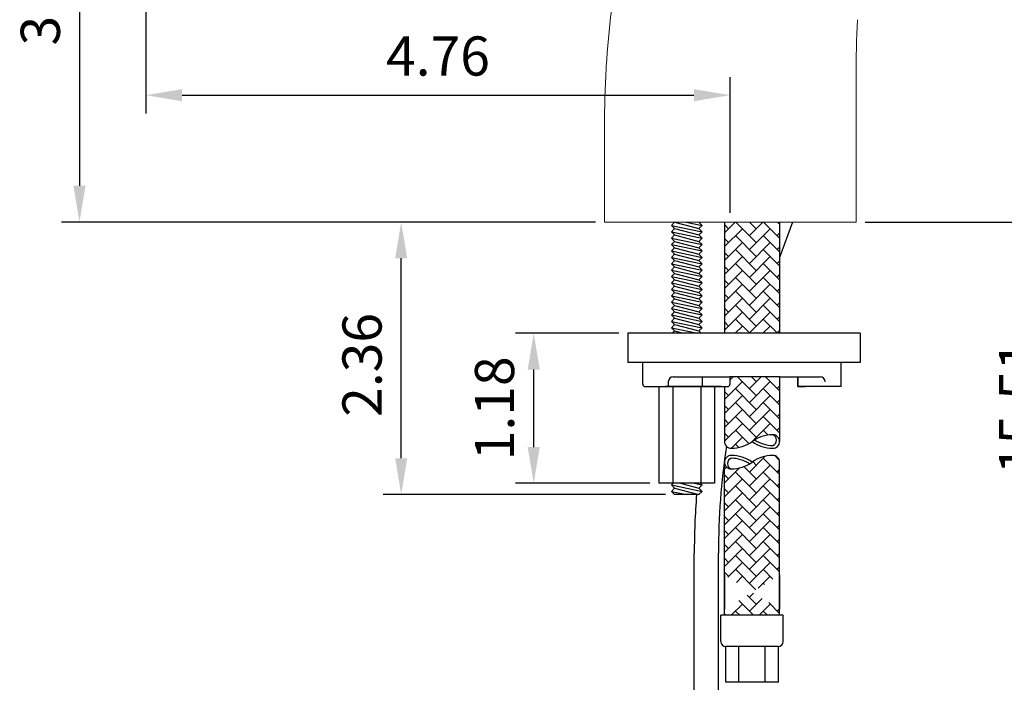
# Model space of a CAD drawing. Units: millimetres. Extents: x 96 to 4562, y -262 to 923.
# Drawn here: x 400 to 468, y 412 to 458 of the extents above; entities that cross this region are included whole.
import ezdxf

# ---------------------------------------------------------------- set-up
doc = ezdxf.new("R2010")
doc.units = ezdxf.units.MM
doc.header["$PDMODE"] = 35
doc.layers.add('A1', color=2, linetype='Continuous')
doc.layers.add('DIM', color=6, linetype='Continuous')
doc.styles.add('勝泰-2.7', font='simplex.shx', dxfattribs={"height": 2.7, "bigfont": 'chineset.shx'})
doc.dimstyles.new('正常', dxfattribs={"dimtxt": 2.7, "dimasz": 2.5, "dimexe": 1.25, "dimexo": 0.625, "dimgap": 1, "dimtad": 1, "dimdsep": 46, "dimtxsty": '勝泰-2.7', "dimcen": 2.5, "dimadec": 1, "dimazin": 0, "dimtfac": 1, "dimtmove": 0, "dimatfit": 3, "dimfxl": 0, "dimarcsym": 0})

# ---------------------------------------------------------------- blocks, each defined once
blk = doc.blocks.new('*D49')
at = {"layer": 'Defpoints', "color": 0, "linetype": 'Continuous', "ltscale": 10}
for p in [(435.5992764599962, 436.0809793486707), (442.0933589511349, 436.0809793486707), (444.219305473159, 425.7476460153355)]:
    blk.add_point(p, dxfattribs=at)
at = {"layer": 'DIM', "color": 0, "linetype": 'Continuous', "lineweight": -2, "ltscale": 10}
for p, q in [((441.4683589511349, 436.0809793486707), (434.3492764599962, 436.0809793486707)), ((435.5992764599962, 428.2476460153355), (435.5992764599962, 433.5809793486707)), ((443.594305473159, 425.7476460153355), (434.3492764599962, 425.7476460153355))]:
    blk.add_line(p, q, dxfattribs=at)
at = {"layer": 'DIM', "color": 0, "linetype": 'Continuous', "ltscale": 10}
for points in [[(435.1826097933295, 433.5809793486707), (436.0159431266629, 433.5809793486707), (435.5992764599962, 436.0809793486707)], [(435.1826097933295, 428.2476460153355), (436.0159431266629, 428.2476460153355), (435.5992764599962, 425.7476460153355)]]:
    blk.add_solid(points, dxfattribs=at)
at = {"layer": 'DIM', "color": 0, "linetype": 'Continuous', "ltscale": 10, "insert": (433.2492764599961, 430.9143126820032), "char_height": 2.7, "attachment_point": 5, "rotation": 90, "style": '勝泰-2.7'}
blk.add_mtext('1.18', dxfattribs=at)
blk = doc.blocks.new('*D56')
at = {"layer": 'Defpoints', "color": 0}
for p in [(426.4658897808132, 443.7476460153343), (440.4771395249763, 443.7476460153343), (445.305958620457, 424.9704173671323)]:
    blk.add_point(p, dxfattribs=at)
at = {"layer": 'DIM', "color": 0, "lineweight": -2}
for p, q in [((439.8521395249763, 443.7476460153343), (425.2158897808132, 443.7476460153343)), ((426.4658897808132, 427.4704173671323), (426.4658897808132, 441.2476460153343)), ((444.680958620457, 424.9704173671323), (425.2158897808132, 424.9704173671323))]:
    blk.add_line(p, q, dxfattribs=at)
at = {"layer": 'DIM', "color": 0}
for points in [[(426.0492231141465, 441.2476460153343), (426.8825564474799, 441.2476460153343), (426.4658897808132, 443.7476460153343)], [(426.0492231141465, 427.4704173671323), (426.8825564474799, 427.4704173671323), (426.4658897808132, 424.9704173671323)]]:
    blk.add_solid(points, dxfattribs=at)
at = {"layer": 'DIM', "color": 0, "insert": (424.1158897808131, 433.9034336241621), "char_height": 2.7, "attachment_point": 5, "rotation": 90, "style": '勝泰-2.7'}
blk.add_mtext('2.36', dxfattribs=at)
blk = doc.blocks.new('*D50')
at = {"layer": 'Defpoints', "color": 0, "ltscale": 10}
for p in [(443.6597975814556, 500.9120921661648), (457.8104732159376, 443.7476460153343), (479.9601961484005, 443.7476460153343)]:
    blk.add_point(p, dxfattribs=at)
at = {"layer": 'DIM', "color": 0, "lineweight": -2, "ltscale": 10}
for p, q in [((444.2847975814556, 500.9120921661648), (481.2101961484005, 500.9120921661648)), ((479.9601961484005, 498.4120921661648), (479.9601961484005, 446.2476460153343)), ((458.4354732159376, 443.7476460153343), (481.2101961484005, 443.7476460153343))]:
    blk.add_line(p, q, dxfattribs=at)
at = {"layer": 'DIM', "color": 0, "ltscale": 10}
for points in [[(479.5435294817338, 498.4120921661648), (480.3768628150672, 498.4120921661648), (479.9601961484005, 500.9120921661648)], [(479.5435294817338, 446.2476460153343), (480.3768628150672, 446.2476460153343), (479.9601961484005, 443.7476460153343)]]:
    blk.add_solid(points, dxfattribs=at)
at = {"layer": 'DIM', "color": 0, "ltscale": 10, "insert": (477.6101961484004, 472.3298690907496), "char_height": 2.7, "attachment_point": 5, "rotation": 90, "style": '勝泰-2.7'}
blk.add_mtext('6.77', dxfattribs=at)
blk = doc.blocks.new('*D51')
at = {"layer": 'Defpoints', "color": 0, "ltscale": 10}
for p in [(463.9864170919775, 477.4597249091989), (471.7221470611694, 477.4597249091989), (448.1302463512606, 384.4855154882625)]:
    blk.add_point(p, dxfattribs=at)
at = {"layer": 'DIM', "color": 0, "lineweight": -2, "ltscale": 10}
for p, q in [((464.6114170919775, 477.4597249091989), (472.9721470611694, 477.4597249091989)), ((471.7221470611694, 386.9855154882625), (471.7221470611694, 474.9597249091989)), ((448.7552463512606, 384.4855154882625), (472.9721470611694, 384.4855154882625))]:
    blk.add_line(p, q, dxfattribs=at)
at = {"layer": 'DIM', "color": 0, "ltscale": 10}
for points in [[(471.3054803945027, 474.9597249091989), (472.1388137278361, 474.9597249091989), (471.7221470611694, 477.4597249091989)], [(471.3054803945027, 386.9855154882625), (472.1388137278361, 386.9855154882625), (471.7221470611694, 384.4855154882625)]]:
    blk.add_solid(points, dxfattribs=at)
at = {"layer": 'DIM', "color": 0, "ltscale": 10, "insert": (469.3721470611692, 430.9726201987308), "char_height": 2.7, "attachment_point": 5, "rotation": 90, "style": '勝泰-2.7'}
blk.add_mtext('15.51', dxfattribs=at)
blk = doc.blocks.new('*D52')
at = {"layer": 'Defpoints', "color": 0, "ltscale": 10}
for p in [(408.8610552473465, 475.2333948030553), (449.143806370457, 452.4866972628631), (449.143806370457, 443.7476460153343)]:
    blk.add_point(p, dxfattribs=at)
at = {"layer": 'DIM', "color": 0, "lineweight": -2, "ltscale": 10}
for p, q in [((408.8610552473465, 474.6083948030553), (408.8610552473465, 451.2366972628631)), ((449.143806370457, 444.3726460153343), (449.143806370457, 453.7366972628631)), ((411.3610552473465, 452.4866972628631), (446.643806370457, 452.4866972628631))]:
    blk.add_line(p, q, dxfattribs=at)
at = {"layer": 'DIM', "color": 0, "ltscale": 10}
for points in [[(411.3610552473465, 452.9033639295298), (411.3610552473465, 452.0700305961964), (408.8610552473465, 452.4866972628631)], [(446.643806370457, 452.9033639295298), (446.643806370457, 452.0700305961964), (449.143806370457, 452.4866972628631)]]:
    blk.add_solid(points, dxfattribs=at)
at = {"layer": 'DIM', "color": 0, "ltscale": 10, "insert": (429.0024308089017, 454.8366972628631), "char_height": 2.7, "attachment_point": 5, "style": '勝泰-2.7'}
blk.add_mtext('4.76', dxfattribs=at)
blk = doc.blocks.new('*D53')
at = {"layer": 'Defpoints', "color": 0, "ltscale": 10}
for p in [(408.8610552473465, 475.2333948030553), (404.2950583179652, 443.7476460153343), (440.4771395249763, 443.7476460153343)]:
    blk.add_point(p, dxfattribs=at)
at = {"layer": 'DIM', "color": 0, "lineweight": -2, "ltscale": 10}
for p, q in [((408.2360552473465, 475.2333948030553), (403.0450583179652, 475.2333948030553)), ((404.2950583179652, 472.7333948030553), (404.2950583179652, 446.2476460153343)), ((439.8521395249763, 443.7476460153343), (403.0450583179652, 443.7476460153343))]:
    blk.add_line(p, q, dxfattribs=at)
at = {"layer": 'DIM', "color": 0, "ltscale": 10}
for points in [[(403.8783916512985, 472.7333948030553), (404.7117249846319, 472.7333948030553), (404.2950583179652, 475.2333948030553)], [(403.8783916512985, 446.2476460153343), (404.7117249846319, 446.2476460153343), (404.2950583179652, 443.7476460153343)]]:
    blk.add_solid(points, dxfattribs=at)
at = {"layer": 'DIM', "color": 0, "ltscale": 10, "insert": (401.945058317965, 459.4905204091949), "char_height": 2.7, "attachment_point": 5, "rotation": 90, "style": '勝泰-2.7'}
blk.add_mtext('3.74', dxfattribs=at)

msp = doc.modelspace()

# ---------------------------------------------------------------- hatches: boundary and pattern name
at = {"layer": 'A1'}
h = msp.add_hatch(dxfattribs=at)
h.set_pattern_fill('AR-HBONE', color=256, scale=0.006666666666666666, style=0)
h.set_pattern_definition([(45, (333.5982259276402, 262.7246202141015), (9.473903143468002e-17, 0.9578939862473763), [2.032, -0.6773333333333333]), (135, (334.0771725943069, 263.2035668807682), (9.473903143468002e-17, 0.9578939862473763), [2.032, -0.6773333333333333])])
h.paths.add_polyline_path([(452.5413082051052, 443.7476460153343), (448.7463045358083, 443.7476460153343), (448.7463045358083, 436.0809793486703), (452.541308205103, 436.0809793486703)])
edge = h.paths.add_edge_path()
edge.add_line((452.5413082051048, 416.6553082045227), (448.746304535812, 416.6553082045227))
edge.add_line((448.7463045358113, 416.6553082045227), (448.7463045358101, 427.2053394034996))
edge.add_arc((449.2123677766599, 427.2053394034997), 0.4660632408464043, 180, 270.2134012383695)
edge.add_arc((449.2049636550678, 429.1932517500225), 2.453989375912703, 270.2134012383695, 305.8968635655096)
edge.add_arc((452.0826490858469, 425.217427056975), 2.453989375912703, 90.21340123836939, 125.89686356550959, ccw=False)
edge.add_arc((452.0752449642584, 427.2053394034997), 0.4660632408464043, 0, 90.21340123836939, ccw=False)
edge.add_line((452.5413082051057, 427.2053394034997), (452.5413082051048, 416.6553082045228))
edge = h.paths.add_edge_path(flags=17)
edge.add_line((452.5413082050989, 419.4316010346403), (452.5413082050981, 417.0641308993525))
edge.add_line((448.7463045358102, 419.4316010346403), (448.7463045358102, 417.0641308993525))
edge = h.paths.add_edge_path()
edge.add_line((448.7463045358083, 432.4143126820028), (448.957679550957, 432.4143126820028))
edge.add_arc((448.957679550957, 432.5809793486701), 0.1666666666666667, 270, 360)
edge.add_line((449.1243462176237, 432.5809793486701), (449.1243462176237, 433.0809793486701))
edge.add_line((449.1243462176237, 433.0809793486701), (452.5413082051023, 433.0809793486701))
edge.add_line((452.5413082051028, 433.0809793486701), (452.5413082051015, 428.6229605474271))
edge.add_arc((452.0752449642584, 428.6229605474271), 0.4660632408464043, 0, 90.21340123836947)
edge.add_arc((452.0826490858469, 426.6350482009036), 2.453989375912703, 90.21340123836947, 125.8968635655096)
edge.add_arc((449.2049636550678, 430.6108728939512), 2.453989375912703, 270.21340123836944, 305.89686356550965, ccw=False)
edge.add_arc((449.2123677766599, 428.6229605474271), 0.4660632408464043, 180, 270.21340123836944, ccw=False)
edge.add_line((448.7463045358083, 428.6229605474271), (448.7463045358083, 432.4143126820027))

# ---------------------------------------------------------------- linework, layer by layer
at = {"layer": 'A1', "linetype": 'Continuous', "lineweight": 15}
for p, q in [((457.8104732159376, 443.7476460153343), (440.4771395249763, 443.7476460153343)), ((452.2721837807297, 443.7414242894088), (452.2567843619585, 443.7476460153343))]:
    msp.add_line(p, q, dxfattribs=at)
at = {"layer": 'A1'}
for p, q in [((445.3059586204571, 443.7384923671414), (445.0854723704576, 443.5180061171411)), ((445.3059586204571, 443.2975198671409), (445.0854723704576, 443.5180061171411)), ((445.0854723704576, 443.5180061171411), (447.2021403704587, 443.0770336171419)), ((445.3059586204571, 443.2975198671409), (445.0854723704576, 443.0770336171406)), ((445.3059586204571, 443.7384923671414), (446.9816541204584, 443.2975198671409)), ((445.3059586204561, 443.2975198671403), (446.9816541204572, 442.8565473671398)), ((446.0998688591321, 443.7476460153343), (447.2021403704587, 443.5180061171411)), ((446.9816541204572, 443.7384923671414), (447.2021403704574, 443.5180061171411)), ((446.9816541204572, 443.2975198671409), (447.2021403704574, 443.5180061171411)), ((446.9816541204572, 443.2975198671409), (447.2021403704574, 443.0770336171419)), ((448.7463045358083, 443.7476460153343), (448.7463045358083, 436.0809793486707)), ((452.5413082051052, 443.7476460153343), (452.541308205103, 436.0809793486707)), ((445.0854723704563, 443.07703361714), (447.2021403704574, 442.6360611171401)), ((445.3059586204571, 442.8565473671404), (445.0854723704576, 443.0770336171406)), ((445.3059586204571, 442.8565473671404), (445.0854723704576, 442.6360611171401)), ((445.3059586204571, 442.4155748671399), (445.0854723704576, 442.6360611171401)), ((445.0854723704576, 442.6360611171401), (447.2021403704587, 442.1950886171414)), ((445.3059586204571, 442.8565473671404), (446.9816541204584, 442.4155748671399)), ((446.9816541204572, 442.8565473671416), (447.2021403704574, 443.0770336171419)), ((446.9816541204572, 442.8565473671404), (447.2021403704574, 442.6360611171401)), ((446.9816541204572, 442.4155748671399), (447.2021403704574, 442.6360611171401)), ((445.3059586204571, 442.4155748671399), (445.0854723704576, 442.1950886171409)), ((445.3059586204571, 441.9746023671406), (445.0854723704576, 442.1950886171409)), ((445.0854723704576, 442.1950886171409), (447.2021403704587, 441.7541161171416)), ((445.3059586204571, 441.9746023671406), (445.0854723704576, 441.7541161171409)), ((445.3059586204571, 442.4155748671399), (446.9816541204584, 441.9746023671412)), ((445.3059586204571, 441.9746023671406), (446.9816541204584, 441.5336298671414)), ((446.9816541204572, 442.4155748671399), (447.2021403704574, 442.1950886171414)), ((446.9816541204572, 441.9746023671412), (447.2021403704574, 442.1950886171414)), ((446.9816541204572, 441.9746023671412), (447.2021403704574, 441.7541161171409)), ((445.3059586204571, 441.5336298671414), (445.0854723704576, 441.7541161171409)), ((445.0854723704576, 441.7541161171409), (447.2021403704587, 441.3131436171411)), ((445.3059586204571, 441.5336298671414), (445.0854723704576, 441.3131436171411)), ((445.3059586204571, 441.0926573671409), (445.0854723704576, 441.3131436171411)), ((445.0854723704576, 441.3131436171411), (447.2021403704587, 440.8721711171412)), ((445.3059586204571, 441.0926573671409), (445.0854723704576, 440.8721711171406)), ((445.3059586204571, 441.5336298671414), (446.9816541204584, 441.0926573671409)), ((445.3059586204561, 441.0926573671396), (446.9816541204572, 440.6516848671391)), ((446.9816541204572, 441.5336298671414), (447.2021403704574, 441.7541161171416)), ((446.9816541204572, 441.5336298671414), (447.2021403704574, 441.3131436171411)), ((446.9816541204572, 441.0926573671409), (447.2021403704574, 441.3131436171411)), ((446.9816541204572, 441.0926573671409), (447.2021403704574, 440.8721711171412)), ((445.0854723704563, 440.8721711171394), (447.2021403704574, 440.4311986171401)), ((445.3059586204571, 440.6516848671404), (445.0854723704576, 440.8721711171406)), ((445.3059586204571, 440.6516848671404), (445.0854723704576, 440.4311986171401)), ((445.3059586204571, 440.2107123671399), (445.0854723704576, 440.4311986171401)), ((445.0854723704576, 440.4311986171401), (447.2021403704587, 439.9902261171408)), ((445.3059586204571, 440.6516848671404), (446.9816541204584, 440.2107123671399)), ((446.9816541204572, 440.6516848671409), (447.2021403704574, 440.8721711171412)), ((446.9816541204572, 440.6516848671404), (447.2021403704574, 440.4311986171401)), ((446.9816541204572, 440.2107123671399), (447.2021403704574, 440.4311986171401)), ((445.3059586204571, 440.2107123671399), (445.0854723704576, 439.9902261171402)), ((445.3059586204571, 439.7697398671399), (445.0854723704576, 439.9902261171402)), ((445.0854723704576, 439.9902261171402), (447.2021403704587, 439.5492536171403)), ((445.3059586204571, 439.7697398671399), (445.0854723704576, 439.5492536171403)), ((445.3059586204571, 440.2107123671399), (446.9816541204584, 439.7697398671405)), ((445.3059586204571, 439.7697398671399), (446.9816541204584, 439.32876736714)), ((446.9816541204572, 440.2107123671399), (447.2021403704574, 439.9902261171408)), ((446.9816541204572, 439.7697398671405), (447.2021403704574, 439.9902261171408)), ((446.9816541204572, 439.7697398671405), (447.2021403704574, 439.5492536171403)), ((445.3059586204571, 439.32876736714), (445.0854723704576, 439.5492536171403)), ((445.0854723704576, 439.5492536171403), (447.2021403704587, 439.1082811171398)), ((445.3059586204571, 439.32876736714), (445.0854723704576, 439.1082811171398)), ((445.3059586204571, 438.8877948671395), (445.0854723704576, 439.1082811171398)), ((445.0854723704576, 439.1082811171398), (447.2021403704587, 438.6673086171405)), ((445.3059586204571, 439.32876736714), (446.9816541204584, 438.8877948671395)), ((446.9816541204572, 439.32876736714), (447.2021403704574, 439.5492536171403)), ((446.9816541204572, 439.32876736714), (447.2021403704574, 439.1082811171398)), ((446.9816541204572, 438.8877948671395), (447.2021403704574, 439.1082811171398)), ((445.3059586204571, 438.8877948671395), (445.0854723704576, 438.6673086171393)), ((445.0854723704563, 438.6673086171387), (447.2021403704574, 438.2263361171388)), ((445.3059586204571, 438.446822367139), (445.0854723704576, 438.6673086171393)), ((445.3059586204571, 438.446822367139), (445.0854723704576, 438.2263361171388)), ((445.3059586204561, 438.887794867139), (446.9816541204572, 438.4468223671385)), ((445.3059586204571, 438.446822367139), (446.9816541204584, 438.0058498671385)), ((446.9816541204572, 438.8877948671395), (447.2021403704574, 438.6673086171405)), ((446.9816541204572, 438.4468223671403), (447.2021403704574, 438.6673086171405)), ((446.9816541204572, 438.446822367139), (447.2021403704574, 438.2263361171388)), ((445.3059586204571, 438.0058498671385), (445.0854723704576, 438.2263361171388)), ((445.0854723704576, 438.2263361171388), (447.2021403704587, 437.7853636171401)), ((445.3059586204571, 438.0058498671385), (445.0854723704576, 437.7853636171395)), ((445.3059586204571, 437.5648773671393), (445.0854723704576, 437.7853636171395)), ((445.0854723704576, 437.7853636171395), (447.2021403704587, 437.3443911171403)), ((445.3059586204571, 438.0058498671385), (446.9816541204584, 437.5648773671398)), ((446.9816541204572, 438.0058498671385), (447.2021403704574, 438.2263361171388)), ((446.9816541204572, 438.0058498671385), (447.2021403704574, 437.7853636171401)), ((446.9816541204572, 437.5648773671398), (447.2021403704574, 437.7853636171401)), ((445.3059586204571, 437.5648773671393), (445.0854723704576, 437.3443911171396)), ((445.3059586204571, 437.12390486714), (445.0854723704576, 437.3443911171396)), ((445.0854723704576, 437.3443911171396), (447.2021403704587, 436.9034186171398)), ((445.3059586204571, 437.12390486714), (445.0854723704576, 436.9034186171398)), ((445.3059586204571, 437.5648773671393), (446.9816541204584, 437.12390486714)), ((445.3059586204571, 437.12390486714), (446.9816541204584, 436.6829323671395)), ((446.9816541204572, 437.5648773671398), (447.2021403704574, 437.3443911171396)), ((446.9816541204572, 437.12390486714), (447.2021403704574, 437.3443911171403)), ((446.9816541204572, 437.12390486714), (447.2021403704574, 436.9034186171398)), ((445.3059586204571, 436.6829323671395), (445.0854723704576, 436.9034186171398)), ((445.0854723704576, 436.9034186171398), (447.2021403704587, 436.4624461171398)), ((445.3059586204571, 436.6829323671395), (445.0854723704576, 436.4624461171393)), ((445.0854723704563, 436.462446117138), (446.9165128591042, 436.0809793486701)), ((445.3059586204571, 436.241959867139), (445.0854723704576, 436.4624461171393)), ((445.3059586204561, 436.6829323671383), (446.9816541204572, 436.2419598671378)), ((446.9816541204572, 436.6829323671395), (447.2021403704574, 436.9034186171398)), ((446.9816541204584, 436.6829323671395), (447.2021403704587, 436.4624461171393)), ((446.9816541204572, 436.2419598671396), (447.2021403704574, 436.4624461171398)), ((442.0933589511349, 436.0809793486701), (442.0933589511349, 434.0809793486694)), ((458.0933589511349, 436.0809793486707), (442.0933589511349, 436.0809793486701)), ((445.3059586204571, 436.241959867139), (445.144978101989, 436.0809793486707)), ((445.3059586204571, 436.241959867139), (445.917684590637, 436.0809793486701)), ((446.9816541204572, 436.241959867139), (447.1426346389258, 436.0809793486707)), ((458.0933589511349, 436.0809793486707), (458.0933589511349, 434.0809793486694)), ((458.0933589511349, 434.0809793486694), (442.0933589511349, 434.0809793486694)), ((443.1083998786269, 432.5819176644877), (443.1083998786269, 434.0809793486694)), ((456.7910128842902, 432.4143126820028), (456.7910128842902, 434.0809793486694)), ((445.2073785378893, 433.0809793486701), (449.1243462176237, 433.0809793486701)), ((447.216032584952, 433.0809793486701), (447.216032584952, 432.4143126820028)), ((449.1243462176237, 433.0809793486701), (449.1243462176237, 432.5809793486701)), ((452.5413082051023, 433.0809793486701), (449.1243462176237, 433.0809793486701)), ((452.5413082051023, 433.0809793486701), (455.3452829543892, 433.0809793486701)), ((452.5413082051028, 433.0809793486701), (452.5413082051016, 428.6229605474271)), ((453.7910128842902, 432.4143126820028), (453.7910128842898, 433.0809793486701)), ((453.7910128842898, 433.0809793486701), (453.7910128842891, 432.4143126820028)), ((453.7910128842898, 433.0809793486665), (453.7910128842891, 432.4143126820028)), ((443.2750639039627, 432.4143126820028), (448.7463045358083, 432.4143126820028)), ((444.219305473159, 432.4143126820022), (444.219305473159, 425.7476460153355)), ((448.503113848376, 432.4143126820034), (444.6594230652606, 432.4143126820028)), ((448.5337312771394, 432.4143126820034), (444.6847294825418, 432.4143126820034)), ((444.8740452045561, 432.7476460153362), (444.8740452045561, 432.4143126820028)), ((445.1815559218082, 432.4143126820022), (445.1815559218082, 425.7476460153355)), ((447.1060568191072, 432.4143126820022), (447.1060568191072, 425.7476460153355)), ((448.0629962562741, 432.4143126820022), (448.0629962562741, 425.7476460153355)), ((448.7463045358082, 432.4143126820028), (448.7463045358083, 428.6229605474271)), ((448.7463045358083, 432.4143126820028), (448.957679550957, 432.4143126820028)), ((454.4837350129267, 432.4143126820028), (453.7910128842898, 432.4143126820022)), ((456.7910128842902, 432.4143126820028), (453.7910128842902, 432.4143126820028)), ((453.7910128842891, 432.4143126820028), (454.3068397858574, 432.4143126820028)), ((453.7910128842891, 432.4143126820028), (453.8883626204283, 432.4143126820022)), ((448.7463045358113, 416.6553082045227), (448.7463045358102, 427.2053394034997)), ((452.5413082051048, 416.6553082045227), (452.5413082051057, 427.2053394034997)), ((448.0629962562741, 425.7476460153355), (444.2193054731583, 425.7476460153355)), ((445.2012422686601, 425.7476460153355), (445.0854723704574, 425.6318761171325)), ((445.305958620457, 425.4113898671322), (445.0854723704574, 425.6318761171325)), ((445.0854723704574, 425.6318761171325), (447.2021403704587, 425.1909036171326)), ((445.7038807572865, 425.7476460153355), (446.9816541204584, 425.4113898671322)), ((446.6464448590831, 425.7476460153355), (447.2021403704587, 425.6318761171325)), ((446.9816541204571, 425.4113898671322), (447.2021403704573, 425.6318761171325)), ((447.0863704722544, 425.7476460153355), (447.2021403704573, 425.6318761171325)), ((445.305958620457, 425.4113898671322), (445.0854723704574, 425.190903617132)), ((445.305958620457, 424.9704173671323), (445.0854723704574, 425.190903617132)), ((445.0854723704574, 425.190903617132), (446.1438063704575, 424.9704173671323)), ((445.305958620457, 425.4113898671322), (446.9816541204584, 424.9704173671323)), ((446.9816541204571, 424.9704173671323), (445.305958620457, 424.9704173671323)), ((446.9816541204571, 425.4113898671322), (447.2021403704573, 425.1909036171326)), ((446.9816541204571, 424.9704173671323), (447.2021403704573, 425.1909036171326)), ((446.6635796845939, 410.5061515360437), (446.6635796845939, 420.9289939702071)), ((448.3302463512606, 410.7153024612826), (448.3302463512606, 420.9289939702072)), ((448.7463045358102, 419.4316010346403), (448.7463045358102, 417.0641308993524)), ((452.5413082050989, 419.4316010346403), (452.5413082050981, 417.0641308993524)), ((448.4988042965122, 414.8403064496431), (448.4988042965122, 416.6553082045227)), ((452.788808444408, 416.6553082045227), (448.4988042965122, 416.6553082045227)), ((452.5413082051048, 416.6553082045227), (448.746304535812, 416.6553082045227)), ((452.788808444408, 414.8403064496431), (452.788808444408, 416.6553082045227)), ((452.4588081253398, 414.5103061305755), (448.8288046155806, 414.5103061305755)), ((448.8288046155806, 412.0353037375587), (448.8288046155806, 414.5103061305755)), ((449.7363054930204, 412.0353037375587), (449.7363054930204, 414.5103061305755)), ((451.5513072479, 412.0353037375587), (451.5513072479, 414.5103061305755)), ((452.4588081253398, 412.0353037375587), (452.4588081253398, 414.5103061305755)), ((452.4588081253398, 412.0353037375587), (448.8288046155806, 412.0353037375587))]:
    msp.add_line(p, q, dxfattribs=at)
at = {"layer": 'A1', "ltscale": 2}
msp.add_line((453.4266678579691, 443.7476460153343), (452.5413082051045, 441.3151403609929), dxfattribs=at)
at = {"layer": 'A1'}
for centre, radius, start, end in [((445.2073785378893, 432.7476460153362), 0.3333333333333335, 90, 180), ((455.3452829543892, 432.7476460153362), 0.3333333333333335, 0, 90), ((443.2750639039627, 432.5809793486701), 0.1666666666666667, 179.6774290787651, 270), ((448.957679550957, 432.5809793486701), 0.1666666666666667, 270, 0), ((452.0826490858469, 426.6350482009036), 2.453989375912703, 90.21340123836947, 125.8968635655124), ((451.9504953913988, 428.7205342021344), 0.3855820737140805, 288.7204297953143, 72.84823066489385), ((452.0752449642584, 428.6229605474271), 0.4660632408464043, 0, 90.21340123836947), ((498.3302463512606, 420.9289939702071), 50, 171.522763812569, 180), ((449.2123677766599, 428.6229605474271), 0.4660632408464043, 180, 270.2134012383695), ((449.2049636550678, 430.6108728939512), 2.453989375912703, 270.2134012383695, 305.8968635655128), ((452.0826490858469, 430.6108728939512), 2.453989375912703, 234.1031364344877, 269.7865987618357), ((452.0826490858469, 430.6108728939512), 2.255537536698335, 236.0204393838626, 269.7865987618357), ((452.0752449642584, 428.6229605474271), 0.4660632408464043, 269.7865987618357, 0), ((449.2123677766599, 427.2053394034997), 0.4660632408464043, 89.78659876163054, 180), ((449.2049636550678, 425.217427056975), 2.453989375912703, 54.10313643448713, 89.78659876163054), ((452.0826490858469, 425.217427056975), 2.453989375912703, 90.21340123836947, 125.8968635655124), ((452.0752449642584, 427.2053394034997), 0.4660632408464043, 0, 90.21340123836947), ((449.2123677766599, 427.2053394034997), 0.4660632408464043, 180, 270.2134012383695), ((449.3371173495159, 427.1077657487917), 0.3855820737140805, 108.7204297953142, 252.8482306648939), ((449.2049636550678, 425.217427056975), 2.255537536698335, 56.02043938386268, 89.78659876163054), ((449.2049636550678, 429.1932517500225), 2.453989375912703, 270.2134012383695, 305.8968635655128), ((498.3302463512606, 420.9289939702071), 51.66666666666674, 175.5136783027179, 180), ((448.8288046155806, 414.8403064496431), 0.3300003190688899, 180, 270), ((452.4588081253398, 414.8403064496431), 0.3300003190688899, 270, 0)]:
    msp.add_arc(centre, radius, start, end, dxfattribs=at)
at = {"layer": 'A1', "linetype": 'Continuous', "lineweight": 15}
for points, knots in [([(443.3352018700207, 469.6303188739391), (441.8401138531199, 464.7153809285494), (440.9179199409887, 459.6240040351346), (440.518619277457, 453.1141984883343), (440.4771397037903, 451.7659084313343), (440.4771397037903, 450.414312682001)], [0.5233500580000106, 0.5233500580000106, 0.5233500580000106, 0.5233500580000106, 0.901650060800444, 0.901650060800444, 1, 1, 1, 1]), ([(457.9073961570366, 457.6890641366003), (457.8428553484373, 456.3775891126782), (457.8104730371236, 455.0633951088696), (457.8104730371236, 452.6365349043343), (457.8104730371236, 451.525423793001), (457.8104730371236, 450.414312682001)], [0.7851866017910947, 0.7851866017910947, 0.7851866017910947, 0.7851866017910947, 0.901650060800444, 0.901650060800444, 1, 1, 1, 1])]:
    msp.add_open_spline(points, degree=3, knots=knots, dxfattribs=at)
for points in [[(440.4771395249763, 450.4305305843037), (440.4771395249763, 443.7476460153343)], [(457.8104732159376, 443.7476460153343), (457.8104732159376, 450.4305305843037)], [(452.2721837807297, 443.7414242627302), (452.2746977307995, 443.7476460153343)]]:
    msp.add_open_spline(points, degree=1, dxfattribs=at)

# ---------------------------------------------------------------- dimensions: what is measured, and where the dimension line sits
at = {"layer": 'DIM', "ltscale": 10}
dim = msp.add_linear_dim(base=(479.9601961484005, 443.7476460153343), p1=(443.6597975814556, 500.9120921661648), p2=(457.8104732159376, 443.7476460153343), angle=90, text='6.77', dimstyle='正常', dxfattribs=at)
dim.commit()
dim.dimension.update_dxf_attribs({"geometry": '*D50', "text_midpoint": (479.9601961484004, 472.3298690907496), "dimtype": 160})
for base, p1, p2, text, picture, middle in [((471.7221470611694, 477.4597249091989), (448.1302463512606, 384.4855154882625), (463.9864170919775, 477.4597249091989), '15.51', '*D51', (469.3721470611692, 430.9726201987308)), ((404.2950583179652, 443.7476460153343), (408.8610552473465, 475.2333948030553), (440.4771395249763, 443.7476460153343), '3.74', '*D53', (401.945058317965, 459.4905204091949))]:
    dim = msp.add_linear_dim(base=base, p1=p1, p2=p2, angle=90, text=text, dimstyle='正常', dxfattribs=at)
    dim.commit()
    dim.dimension.update_dxf_attribs({"geometry": picture, "text_midpoint": middle})
dim = msp.add_linear_dim(base=(449.143806370457, 452.4866972628631), p1=(408.8610552473465, 475.2333948030553), p2=(449.143806370457, 443.7476460153343), text='4.76', dimstyle='正常', dxfattribs=at)
dim.commit()
dim.dimension.update_dxf_attribs({"geometry": '*D52', "text_midpoint": (429.0024308089017, 454.8366972628631)})
at = {"layer": 'DIM'}
dim = msp.add_linear_dim(base=(426.4658897808132, 443.7476460153343), p1=(445.305958620457, 424.9704173671323), p2=(440.4771395249763, 443.7476460153343), angle=90, text='2.36', dimstyle='正常', dxfattribs=at)
dim.commit()
dim.dimension.update_dxf_attribs({"geometry": '*D56', "text_midpoint": (426.4658897808131, 433.9034336241621), "dimtype": 160})
at = {"layer": 'DIM', "linetype": 'Continuous', "ltscale": 10}
dim = msp.add_linear_dim(base=(435.5992764599962, 436.0809793486707), p1=(444.219305473159, 425.7476460153355), p2=(442.0933589511349, 436.0809793486707), angle=90, text='1.18', dimstyle='正常', dxfattribs=at)
dim.commit()
dim.dimension.update_dxf_attribs({"geometry": '*D49', "text_midpoint": (435.5992764599961, 430.9143126820032), "dimtype": 160})

doc.saveas('drawing.dxf')
